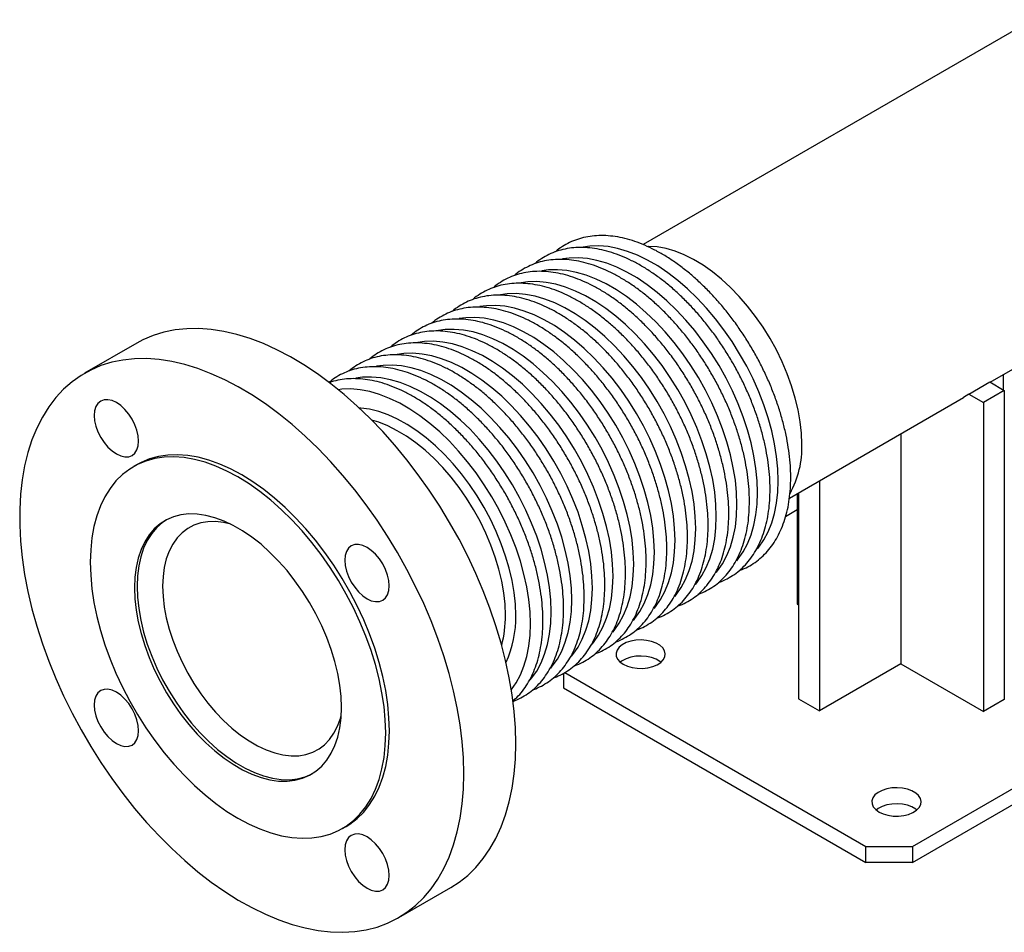
# Model space of a CAD drawing. Units: millimetres. Extents: x 0 to 1599, y 0 to 2866.
# Drawn here: x 1063 to 1362, y 123 to 400 of the extents above; entities that cross this region are included whole.
import ezdxf

# ---------------------------------------------------------------- set-up
doc = ezdxf.new("R2010")
doc.units = ezdxf.units.MM
doc.layers.get('0').update_dxf_attribs({"lineweight": 20})

# ---------------------------------------------------------------- blocks, each defined once
blk = doc.blocks.new('SJT1280AISO')
at = {"color": 7, "linetype": 'Continuous', "lineweight": 25}
for p, q in [((242.92, 188.1), (124.54, 119.76)), ((230.08, 77.92), (287.42, 111.03)), ((-29.4, 89.78), (-45.24, 80.64)), ((223.59, 74.32), (229.95, 78)), ((229.95, 78), (234.37, 75.45)), ((234.01, 80.2), (234.01, 75.65)), ((234.37, 75.45), (228, 71.77)), ((234.37, 75.45), (234.37, -18.45)), ((169.03, 42.68), (221.97, 73.24)), ((223.59, 74.32), (221.97, 73.24)), ((223.59, 74.32), (228, 71.77)), ((228, 71.77), (228, -22.13)), ((202.9, 62.24), (202.9, -7.64)), ((-29.24, 52.93), (-30.37, 52.27)), ((178.15, 47.95), (178.15, -21.92)), ((171.43, 44.07), (171.43, 10.53)), ((171.79, 44.27), (171.79, -18.25)), ((171.43, 39.1), (167.85, 37.03)), ((171.43, 10.53), (171.79, 10.32)), ((202.9, -7.64), (178.15, -21.92)), ((202.9, -7.64), (228, -22.13)), ((206.44, -63.15), (305.43, -6)), ((100.37, -10.49), (100.37, -14.99)), ((100.71, -10.28), (192.29, -63.15)), ((206.44, -68.05), (305.43, -10.9)), ((100.37, -14.99), (192.29, -68.05)), ((171.79, -18.25), (178.15, -21.92)), ((234.37, -18.45), (228, -22.13)), ((33.12, -57.71), (34.25, -57.06)), ((192.29, -63.15), (206.44, -63.15)), ((192.29, -68.05), (192.29, -63.15)), ((206.44, -63.15), (206.44, -68.05)), ((206.44, -68.05), (192.29, -68.05)), ((50.25, -84.77), (66.09, -75.63))]:
    blk.add_line(p, q, dxfattribs=at)
at = {"color": 8, "linetype": 'Continuous', "lineweight": 25, "flags": 128}
for points in [[(165.64, 48), (165.52, 51.62), (165.15, 55.36), (164.53, 59.2), (163.68, 63.11), (162.59, 67.06), (161.27, 71.03), (159.73, 74.99), (157.98, 78.93), (156.04, 82.8), (153.9, 86.59), (151.6, 90.28), (149.14, 93.83), (146.54, 97.23), (143.82, 100.46), (140.99, 103.48), (138.07, 106.29), (135.08, 108.87), (132.04, 111.19), (128.98, 113.25), (125.9, 115.02), (122.83, 116.51), (119.8, 117.69), (116.81, 118.57), (113.89, 119.13), (111.06, 119.37), (108.34, 119.29), (106.32, 119.01)], [(159.36, 44.37), (159.24, 48), (158.87, 51.74), (158.25, 55.57), (157.4, 59.48), (156.31, 63.43), (154.99, 67.4), (153.45, 71.37), (151.7, 75.3), (149.76, 79.18), (147.63, 82.97), (145.32, 86.65), (142.86, 90.21), (140.26, 93.61), (137.54, 96.83), (134.71, 99.86), (131.79, 102.67), (128.8, 105.24), (125.76, 107.57), (122.7, 109.62), (119.62, 111.4), (116.55, 112.88), (113.52, 114.07), (110.53, 114.94), (107.61, 115.5), (104.78, 115.74), (102.06, 115.66), (100.05, 115.39)], [(153.09, 40.75), (152.96, 44.37), (152.59, 48.11), (151.98, 51.95), (151.12, 55.86), (150.03, 59.81), (148.71, 63.78), (147.17, 67.74), (145.42, 71.68), (143.48, 75.55), (141.35, 79.34), (139.04, 83.03), (136.58, 86.58), (133.98, 89.98), (131.26, 93.21), (128.43, 96.23), (125.51, 99.04), (122.52, 101.62), (119.49, 103.94), (116.42, 106), (113.34, 107.78), (110.28, 109.26), (107.24, 110.44), (104.25, 111.32), (101.33, 111.88), (98.5, 112.12), (95.78, 112.04), (93.77, 111.76)], [(146.81, 37.12), (146.68, 40.75), (146.31, 44.49), (145.7, 48.32), (144.84, 52.23), (143.75, 56.18), (142.43, 60.15), (140.89, 64.12), (139.14, 68.05), (137.2, 71.93), (135.07, 75.72), (132.76, 79.41), (130.3, 82.96), (127.7, 86.36), (124.98, 89.58), (122.15, 92.61), (119.23, 95.42), (116.24, 97.99), (113.21, 100.32), (110.14, 102.37), (107.06, 104.15), (104, 105.63), (100.96, 106.82), (97.97, 107.69), (95.05, 108.25), (92.22, 108.49), (89.5, 108.41), (87.49, 108.14)], [(140.53, 33.5), (140.4, 37.12), (140.03, 40.86), (139.42, 44.7), (138.56, 48.61), (137.47, 52.56), (136.15, 56.53), (134.61, 60.49), (132.87, 64.43), (130.92, 68.3), (128.79, 72.09), (126.48, 75.78), (124.03, 79.33), (121.42, 82.73), (118.7, 85.96), (115.87, 88.99), (112.95, 91.8), (109.96, 94.37), (106.93, 96.69), (103.86, 98.75), (100.78, 100.53), (97.72, 102.01), (94.68, 103.19), (91.69, 104.07), (88.77, 104.63), (85.94, 104.87), (83.22, 104.79), (81.21, 104.51)], [(134.25, 29.88), (134.12, 33.5), (133.75, 37.24), (133.14, 41.07), (132.28, 44.98), (131.19, 48.93), (129.87, 52.9), (128.33, 56.87), (126.59, 60.8), (124.64, 64.68), (122.51, 68.47), (120.21, 72.16), (117.75, 75.71), (115.15, 79.11), (112.42, 82.33), (109.59, 85.36), (106.67, 88.17), (103.69, 90.75), (100.65, 93.07), (97.58, 95.12), (94.5, 96.9), (91.44, 98.39), (88.4, 99.57), (85.41, 100.44), (82.5, 101), (79.67, 101.24), (76.94, 101.17), (74.93, 100.89)], [(127.97, 26.25), (127.85, 29.87), (127.47, 33.61), (126.86, 37.45), (126, 41.36), (124.91, 45.31), (123.59, 49.28), (122.05, 53.24), (120.31, 57.18), (118.36, 61.05), (116.23, 64.85), (113.93, 68.53), (111.47, 72.08), (108.87, 75.49), (106.14, 78.71), (103.31, 81.74), (100.39, 84.55), (97.41, 87.12), (94.37, 89.44), (91.3, 91.5), (88.23, 93.28), (85.16, 94.76), (82.12, 95.94), (79.13, 96.82), (76.22, 97.38), (73.39, 97.62), (70.66, 97.54), (68.65, 97.26)], [(121.69, 22.63), (121.57, 26.25), (121.2, 29.99), (120.58, 33.82), (119.72, 37.73), (118.63, 41.68), (117.31, 45.65), (115.78, 49.62), (114.03, 53.55), (112.08, 57.43), (109.95, 61.22), (107.65, 64.91), (105.19, 68.46), (102.59, 71.86), (99.86, 75.08), (97.03, 78.11), (94.11, 80.92), (91.13, 83.5), (88.09, 85.82), (85.02, 87.87), (81.95, 89.65), (78.88, 91.14), (75.84, 92.32), (72.86, 93.19), (69.94, 93.75), (67.11, 93.99), (64.38, 93.92), (62.37, 93.64)], [(115.41, 19), (115.29, 22.62), (114.92, 26.36), (114.3, 30.2), (113.44, 34.11), (112.35, 38.06), (111.03, 42.03), (109.5, 45.99), (107.75, 49.93), (105.8, 53.8), (103.67, 57.6), (101.37, 61.28), (98.91, 64.84), (96.31, 68.24), (93.58, 71.46), (90.75, 74.49), (87.84, 77.3), (84.85, 79.87), (81.81, 82.19), (78.74, 84.25), (75.67, 86.03), (72.6, 87.51), (69.56, 88.69), (66.58, 89.57), (63.66, 90.13), (60.83, 90.37), (58.1, 90.29), (56.09, 90.01)], [(109.13, 15.38), (109.01, 19), (108.64, 22.74), (108.02, 26.57), (107.17, 30.48), (106.07, 34.43), (104.76, 38.4), (103.22, 42.37), (101.47, 46.3), (99.52, 50.18), (97.39, 53.97), (95.09, 57.66), (92.63, 61.21), (90.03, 64.61), (87.31, 67.83), (84.47, 70.86), (81.56, 73.67), (78.57, 76.25), (75.53, 78.57), (72.47, 80.62), (69.39, 82.4), (66.32, 83.89), (63.28, 85.07), (60.3, 85.94), (57.38, 86.5), (54.55, 86.74), (51.82, 86.67), (49.81, 86.39)], [(102.85, 11.75), (102.73, 15.37), (102.36, 19.11), (101.74, 22.95), (100.89, 26.86), (99.8, 30.81), (98.48, 34.78), (96.94, 38.74), (95.19, 42.68), (93.24, 46.55), (91.11, 50.35), (88.81, 54.03), (86.35, 57.59), (83.75, 60.99), (81.03, 64.21), (78.2, 67.24), (75.28, 70.05), (72.29, 72.62), (69.25, 74.94), (66.19, 77), (63.11, 78.78), (60.04, 80.26), (57.01, 81.44), (54.02, 82.32), (51.1, 82.88), (48.27, 83.12), (45.55, 83.04), (43.53, 82.76)], [(96.57, 8.13), (96.45, 11.75), (96.08, 15.49), (95.46, 19.33), (94.61, 23.23), (93.52, 27.18), (92.2, 31.15), (90.66, 35.12), (88.91, 39.05), (86.97, 42.93), (84.83, 46.72), (82.53, 50.41), (80.07, 53.96), (77.47, 57.36), (74.75, 60.58), (71.92, 63.61), (69, 66.42), (66.01, 69), (62.97, 71.32), (59.91, 73.38), (56.83, 75.15), (53.76, 76.64), (50.73, 77.82), (47.74, 78.69), (44.82, 79.25), (41.99, 79.49), (39.27, 79.42), (37.25, 79.14)], [(90.29, 4.5), (90.17, 8.12), (89.8, 11.86), (89.18, 15.7), (88.33, 19.61), (87.24, 23.56), (85.92, 27.53), (84.38, 31.5), (82.63, 35.43), (80.69, 39.3), (78.56, 43.1), (76.25, 46.78), (73.79, 50.34), (71.19, 53.74), (68.47, 56.96), (65.64, 59.99), (62.72, 62.8), (59.73, 65.37), (56.69, 67.69), (53.63, 69.75), (50.55, 71.53), (47.48, 73.01), (44.45, 74.19), (41.46, 75.07), (38.54, 75.63), (35.71, 75.87), (32.99, 75.79), (31.88, 75.66)], [(85.83, 7.08), (85.71, 10.5), (85.33, 14.04), (84.71, 17.67), (83.85, 21.37), (82.76, 25.11), (81.43, 28.86), (79.89, 32.59), (78.14, 36.28), (76.2, 39.89), (74.09, 43.41), (71.81, 46.8), (69.38, 50.04), (66.82, 53.11), (64.16, 55.98), (61.41, 58.63), (58.58, 61.04), (55.71, 63.2), (52.82, 65.09), (49.91, 66.7), (47.03, 68), (44.18, 69), (41.39, 69.69), (38.68, 70.05), (38.27, 70.08)], [(82.69, 7.08), (82.57, 10.43), (82.19, 13.91), (81.57, 17.48), (80.7, 21.11), (79.59, 24.77), (78.26, 28.45), (76.71, 32.1), (74.96, 35.7), (73.02, 39.22), (70.9, 42.64), (68.62, 45.92), (66.19, 49.05), (63.65, 51.99), (61, 54.72), (58.27, 57.23), (55.48, 59.49), (52.65, 61.49), (49.81, 63.2), (46.97, 64.63), (44.16, 65.74), (42.09, 66.37)], [(159.28, 27.3), (159.73, 27.83), (161.27, 30.02), (162.59, 32.47), (163.68, 35.16), (164.53, 38.08), (165.15, 41.21), (165.52, 44.52), (165.64, 48)], [(153.01, 23.67), (153.45, 24.21), (154.99, 26.4), (156.31, 28.85), (157.4, 31.54), (158.25, 34.46), (158.87, 37.58), (159.24, 40.9), (159.36, 44.37)], [(146.73, 20.05), (147.17, 20.58), (148.71, 22.77), (150.03, 25.22), (151.12, 27.91), (151.98, 30.83), (152.59, 33.96), (152.96, 37.27), (153.09, 40.75)], [(140.45, 16.42), (140.89, 16.96), (142.43, 19.15), (143.75, 21.6), (144.84, 24.29), (145.7, 27.21), (146.31, 30.33), (146.68, 33.65), (146.81, 37.12)], [(134.17, 12.8), (134.61, 13.34), (136.15, 15.52), (137.47, 17.97), (138.56, 20.66), (139.42, 23.58), (140.03, 26.71), (140.4, 30.02), (140.53, 33.5)], [(127.89, 9.17), (128.33, 9.71), (129.87, 11.9), (131.19, 14.35), (132.28, 17.04), (133.14, 19.96), (133.75, 23.08), (134.12, 26.4), (134.25, 29.88)], [(121.61, 5.55), (122.05, 6.09), (123.59, 8.27), (124.91, 10.72), (126, 13.41), (126.86, 16.33), (127.47, 19.46), (127.85, 22.77), (127.97, 26.25)], [(115.33, 1.92), (115.78, 2.46), (117.31, 4.65), (118.63, 7.1), (119.72, 9.79), (120.58, 12.71), (121.2, 15.83), (121.57, 19.15), (121.69, 22.63)], [(109.05, -1.7), (109.5, -1.16), (111.03, 1.02), (112.35, 3.47), (113.44, 6.17), (114.3, 9.08), (114.92, 12.21), (115.29, 15.52), (115.41, 19)], [(102.77, -5.33), (103.22, -4.79), (104.76, -2.6), (106.07, -0.15), (107.17, 2.54), (108.02, 5.46), (108.64, 8.58), (109.01, 11.9), (109.13, 15.38)], [(96.49, -8.95), (96.94, -8.41), (98.48, -6.23), (99.8, -3.78), (100.89, -1.08), (101.74, 1.83), (102.36, 4.96), (102.73, 8.27), (102.85, 11.75)], [(90.21, -12.57), (90.66, -12.04), (92.2, -9.85), (93.52, -7.4), (94.61, -4.71), (95.46, -1.79), (96.08, 1.33), (96.45, 4.65), (96.57, 8.13)], [(84.51, -15.5), (85.92, -13.47), (87.24, -11.03), (88.33, -8.33), (89.18, -5.42), (89.8, -2.29), (90.17, 1.02), (90.29, 4.5)]]:
    blk.add_lwpolyline(points, dxfattribs=at)
at = {"color": 7, "linetype": 'Continuous', "lineweight": 25, "flags": 128}
for points in [[(172.81, 59.1), (172.68, 62.45), (172.3, 65.93), (171.68, 69.5), (170.81, 73.13), (169.71, 76.8), (168.38, 80.47), (166.83, 84.12), (165.08, 87.72), (163.13, 91.24), (161.01, 94.66), (158.73, 97.94), (156.31, 101.07), (153.76, 104.01), (151.12, 106.75), (148.39, 109.25), (145.6, 111.51), (142.77, 113.51), (139.92, 115.23), (137.08, 116.65), (134.27, 117.76), (131.51, 118.57), (128.82, 119.05), (126.22, 119.21), (126.04, 119.21)], [(85.88, -31.91), (85.75, -27.08), (85.37, -22.13), (84.75, -17.06), (83.87, -11.91), (82.76, -6.69), (81.4, -1.42), (79.81, 3.89), (77.99, 9.21), (75.95, 14.52), (73.7, 19.8), (71.23, 25.03), (68.58, 30.2), (65.73, 35.28), (62.71, 40.26), (59.52, 45.11), (56.18, 49.82), (52.7, 54.38), (49.1, 58.75), (45.37, 62.94), (41.55, 66.91), (37.64, 70.67), (33.66, 74.19), (29.62, 77.45), (25.54, 80.46), (21.43, 83.19), (17.32, 85.64), (13.2, 87.8), (9.11, 89.66), (5.05, 91.21), (1.03, 92.44), (-2.91, 93.36), (-6.78, 93.96), (-10.55, 94.24), (-14.22, 94.19), (-17.77, 93.82), (-21.18, 93.12), (-24.44, 92.11), (-27.55, 90.77), (-29.4, 89.78)], [(70.04, -41.05), (69.91, -36.22), (69.53, -31.27), (68.91, -26.21), (68.04, -21.06), (66.92, -15.83), (65.56, -10.56), (63.97, -5.25), (62.15, 0.06), (60.11, 5.37), (57.86, 10.65), (55.39, 15.89), (52.74, 21.06), (49.89, 26.14), (46.87, 31.11), (43.68, 35.97), (40.34, 40.68), (36.86, 45.23), (33.26, 49.61), (29.53, 53.79), (25.71, 57.77), (21.8, 61.52), (17.82, 65.04), (13.78, 68.31), (9.7, 71.32), (5.6, 74.05), (1.48, 76.5), (-2.64, 78.66), (-6.73, 80.51), (-10.79, 82.06), (-14.8, 83.3), (-18.75, 84.22), (-22.62, 84.82), (-26.39, 85.09), (-30.06, 85.05), (-33.61, 84.67), (-37.02, 83.98), (-40.28, 82.96), (-43.39, 81.63), (-46.32, 79.99), (-49.08, 78.04), (-51.64, 75.79), (-54, 73.26), (-56.15, 70.44), (-58.08, 67.35), (-59.78, 64.01), (-61.26, 60.42), (-62.49, 56.6), (-63.49, 52.55), (-64.24, 48.31), (-64.74, 43.88), (-64.99, 39.28), (-64.99, 34.52), (-64.74, 29.63), (-64.24, 24.62), (-63.49, 19.51), (-62.49, 14.32), (-61.26, 9.07), (-59.78, 3.78), (-58.08, -1.54), (-56.15, -6.85), (-54, -12.15), (-51.64, -17.41), (-49.08, -22.62), (-46.32, -27.74), (-43.39, -32.77), (-40.28, -37.69), (-37.02, -42.48), (-33.61, -47.11), (-30.06, -51.58), (-26.39, -55.86), (-22.62, -59.94), (-18.75, -63.81), (-14.8, -67.45), (-10.79, -70.84), (-6.73, -73.98), (-2.64, -76.85), (1.48, -79.44), (5.6, -81.75), (9.7, -83.76), (13.78, -85.46), (17.82, -86.86), (21.8, -87.93), (25.71, -88.69), (29.53, -89.13), (33.26, -89.24), (36.86, -89.03), (40.34, -88.5), (43.68, -87.64), (46.87, -86.47), (49.89, -84.98), (52.74, -83.18), (55.39, -81.08), (57.86, -78.69), (60.11, -76.01), (62.15, -73.06), (63.97, -69.85), (65.56, -66.38), (66.92, -62.67), (68.04, -58.73), (68.91, -54.59), (69.53, -50.25), (69.91, -45.73), (70.04, -41.05)], [(-28.84, 60.03), (-28.97, 61.62), (-29.35, 63.31), (-29.98, 65.02), (-30.82, 66.68), (-31.84, 68.24), (-33.01, 69.64), (-34.28, 70.81), (-35.59, 71.72), (-36.91, 72.33), (-38.18, 72.62), (-39.34, 72.57), (-40.37, 72.19), (-41.21, 71.5), (-41.83, 70.51), (-42.22, 69.27), (-42.35, 67.82), (-42.22, 66.23), (-41.83, 64.54), (-41.21, 62.83), (-40.37, 61.17), (-39.34, 59.61), (-38.18, 58.21), (-36.91, 57.04), (-35.59, 56.13), (-34.28, 55.52), (-33.01, 55.23), (-31.84, 55.27), (-30.82, 55.65), (-29.98, 56.35), (-29.35, 57.34), (-28.97, 58.58), (-28.84, 60.03)], [(46.28, -28.64), (46.15, -24.69), (45.78, -20.62), (45.15, -16.45), (44.28, -12.21), (43.17, -7.91), (41.83, -3.58), (40.26, 0.76), (38.47, 5.07), (36.48, 9.34), (34.29, 13.55), (31.92, 17.66), (29.37, 21.66), (26.67, 25.52), (23.83, 29.22), (20.86, 32.75), (17.78, 36.08), (14.61, 39.19), (11.37, 42.06), (8.07, 44.69), (4.73, 47.05), (1.38, 49.13), (-1.98, 50.92), (-5.32, 52.41), (-8.62, 53.6), (-11.86, 54.47), (-15.03, 55.02), (-18.11, 55.24), (-21.07, 55.14), (-23.92, 54.72), (-26.62, 53.98), (-29.16, 52.92), (-31.54, 51.55), (-33.73, 49.87), (-35.72, 47.91), (-37.51, 45.65), (-39.08, 43.13), (-40.42, 40.35), (-41.53, 37.33), (-42.4, 34.09), (-43.02, 30.64), (-43.4, 27), (-43.53, 23.2), (-43.4, 19.25), (-43.02, 15.18), (-42.4, 11.01), (-41.53, 6.77), (-40.42, 2.47), (-39.08, -1.86), (-37.51, -6.2), (-35.72, -10.51), (-33.73, -14.78), (-31.54, -18.99), (-29.16, -23.1), (-26.62, -27.1), (-23.92, -30.96), (-21.07, -34.66), (-18.11, -38.19), (-15.03, -41.52), (-11.86, -44.63), (-8.62, -47.5), (-5.32, -50.13), (-1.98, -52.49), (1.38, -54.57), (4.73, -56.36), (8.07, -57.85), (11.37, -59.04), (14.61, -59.91), (17.78, -60.46), (20.86, -60.68), (23.83, -60.58), (26.67, -60.16), (29.37, -59.42), (31.92, -58.36), (34.29, -56.99), (36.48, -55.31), (38.47, -53.35), (40.26, -51.09), (41.83, -48.57), (43.17, -45.79), (44.28, -42.77), (45.15, -39.53), (45.78, -36.08), (46.15, -32.44), (46.28, -28.64)], [(47.41, -27.99), (47.28, -24.04), (46.91, -19.97), (46.28, -15.8), (45.41, -11.55), (44.3, -7.25), (42.96, -2.92), (41.39, 1.41), (39.61, 5.72), (37.61, 10), (35.42, 14.2), (33.05, 18.31), (30.5, 22.31), (27.8, 26.17), (24.96, 29.88), (21.99, 33.4), (18.91, 36.73), (15.74, 39.84), (12.5, 42.72), (9.2, 45.34), (5.86, 47.7), (2.51, 49.78), (-0.85, 51.58), (-4.18, 53.07), (-7.48, 54.25), (-10.73, 55.12), (-13.9, 55.67), (-16.97, 55.9), (-19.94, 55.8), (-22.79, 55.38), (-25.49, 54.63), (-28.03, 53.57), (-29.24, 52.93)], [(32.84, -20.88), (32.72, -17.55), (32.34, -14.1), (31.71, -10.56), (30.84, -6.96), (29.73, -3.32), (28.39, 0.32), (26.83, 3.94), (25.07, 7.51), (23.12, 10.99), (20.99, 14.36), (18.71, 17.6), (16.29, 20.67), (13.74, 23.55), (11.1, 26.22), (8.38, 28.66), (5.6, 30.85), (2.79, 32.76), (-0.04, 34.39), (-2.85, 35.73), (-5.63, 36.75), (-8.35, 37.45), (-10.99, 37.83), (-13.54, 37.89), (-15.96, 37.61), (-18.24, 37.01), (-20.37, 36.1), (-22.32, 34.87), (-24.08, 33.33), (-25.64, 31.51), (-26.97, 29.41), (-28.08, 27.05), (-28.96, 24.46), (-29.58, 21.64), (-29.96, 18.63), (-30.09, 15.45), (-29.96, 12.11), (-29.58, 8.67), (-28.96, 5.12), (-28.08, 1.52), (-26.97, -2.12), (-25.64, -5.76), (-24.08, -9.38), (-22.32, -12.95), (-20.37, -16.43), (-18.24, -19.8), (-15.96, -23.04), (-13.54, -26.11), (-10.99, -28.99), (-8.35, -31.66), (-5.63, -34.1), (-2.85, -36.29), (-0.04, -38.2), (2.79, -39.83), (5.6, -41.17), (8.38, -42.19), (11.1, -42.89), (13.74, -43.27), (16.29, -43.33), (18.71, -43.05), (20.99, -42.45), (23.12, -41.54), (25.07, -40.31), (26.83, -38.77), (28.39, -36.95), (29.73, -34.85), (30.84, -32.49), (31.71, -29.9), (32.34, -27.08), (32.72, -24.07), (32.84, -20.88)], [(-20.48, 36.04), (-21.54, 35.32), (-23.3, 33.79), (-24.85, 31.96), (-26.19, 29.87), (-27.3, 27.51), (-28.17, 24.91), (-28.8, 22.09), (-29.18, 19.08), (-29.31, 15.9), (-29.18, 12.57), (-28.8, 9.12), (-28.17, 5.58), (-27.3, 1.97), (-26.19, -1.67), (-24.85, -5.31), (-23.3, -8.93), (-21.54, -12.49), (-19.58, -15.98), (-17.46, -19.35), (-15.17, -22.58), (-12.75, -25.66), (-10.21, -28.54), (-7.56, -31.21), (-4.84, -33.65), (-2.06, -35.84), (0.75, -37.75), (3.57, -39.38), (6.38, -40.71), (9.16, -41.73), (11.88, -42.44), (14.53, -42.82), (17.07, -42.87), (19.5, -42.6), (21.78, -42), (23.91, -41.08), (24.01, -41.03)], [(-0.79, 34.78), (-2.98, 35.28), (-5.42, 35.56), (-7.75, 35.52), (-9.96, 35.16), (-12.02, 34.48), (-13.92, 33.48), (-15.64, 32.18), (-17.16, 30.59), (-18.48, 28.72), (-19.57, 26.6), (-20.42, 24.23), (-21.04, 21.64), (-21.42, 18.85), (-21.54, 15.9), (-21.42, 12.8), (-21.04, 9.58), (-20.42, 6.28), (-19.57, 2.92), (-18.48, -0.47), (-17.16, -3.85), (-15.64, -7.2), (-13.92, -10.48), (-12.02, -13.67), (-9.96, -16.74), (-7.75, -19.65), (-5.42, -22.39), (-2.98, -24.92), (-0.46, -27.23), (2.12, -29.29), (4.73, -31.09), (7.36, -32.6), (9.97, -33.82), (12.55, -34.74), (15.06, -35.34), (17.5, -35.62), (19.83, -35.57), (22.04, -35.21), (24.11, -34.53), (26.01, -33.53), (27.73, -32.23), (29.25, -30.64), (30.56, -28.78), (31.65, -26.65), (32.51, -24.28), (32.77, -23.34)], [(47.36, 16.04), (47.23, 17.63), (46.85, 19.32), (46.22, 21.03), (45.38, 22.69), (44.36, 24.25), (43.19, 25.65), (41.92, 26.82), (40.61, 27.73), (39.29, 28.34), (38.02, 28.63), (36.86, 28.58), (35.83, 28.21), (34.99, 27.51), (34.37, 26.52), (33.98, 25.28), (33.85, 23.83), (33.98, 22.24), (34.37, 20.55), (34.99, 18.84), (35.83, 17.18), (36.86, 15.62), (38.02, 14.22), (39.29, 13.05), (40.61, 12.14), (41.92, 11.53), (43.19, 11.24), (44.36, 11.29), (45.38, 11.66), (46.22, 12.36), (46.85, 13.35), (47.23, 14.59), (47.36, 16.04)], [(118.49, -7.79), (119.76, -8.38), (121.21, -8.79), (122.78, -9.02), (124.41, -9.04), (126, -8.87), (127.49, -8.5), (128.81, -7.95), (129.89, -7.25), (130.69, -6.44), (131.16, -5.54), (131.29, -4.61), (131.07, -3.68), (130.52, -2.8), (129.64, -2.01), (128.5, -1.35), (127.13, -0.85), (125.61, -0.53), (124, -0.4), (122.38, -0.48), (120.83, -0.75), (119.42, -1.21), (118.21, -1.84), (117.27, -2.6), (116.63, -3.46), (116.32, -4.38), (116.37, -5.31), (116.76, -6.22), (117.48, -7.06), (118.49, -7.79)], [(129.98, -7.18), (129.64, -6.91), (128.5, -6.25), (127.13, -5.75), (125.61, -5.42), (124, -5.3), (122.38, -5.37), (120.83, -5.65), (119.42, -6.11), (118.21, -6.74), (117.61, -7.18)], [(-28.84, -27.97), (-28.97, -26.37), (-29.35, -24.69), (-29.98, -22.98), (-30.82, -21.31), (-31.84, -19.75), (-33.01, -18.36), (-34.28, -17.18), (-35.59, -16.27), (-36.91, -15.66), (-38.18, -15.37), (-39.34, -15.42), (-40.37, -15.8), (-41.21, -16.49), (-41.83, -17.48), (-42.22, -18.72), (-42.35, -20.17), (-42.22, -21.77), (-41.83, -23.45), (-41.21, -25.16), (-40.37, -26.83), (-39.34, -28.39), (-38.18, -29.78), (-36.91, -30.96), (-35.59, -31.87), (-34.28, -32.48), (-33.01, -32.76), (-31.84, -32.72), (-30.82, -32.34), (-29.98, -31.64), (-29.35, -30.65), (-28.97, -29.41), (-28.84, -27.97)], [(34.25, -57.06), (35.42, -56.34), (37.61, -54.66), (39.61, -52.69), (41.39, -50.44), (42.96, -47.92), (44.3, -45.14), (45.41, -42.12), (46.28, -38.88), (46.91, -35.43), (47.28, -31.79), (47.41, -27.99)], [(66.09, -75.63), (68.58, -74.04), (71.23, -71.94), (73.7, -69.55), (75.95, -66.87), (77.99, -63.92), (79.81, -60.7), (81.4, -57.23), (82.76, -53.52), (83.87, -49.59), (84.75, -45.45), (85.37, -41.11), (85.75, -36.59), (85.88, -31.91)], [(196.28, -52.69), (197.54, -53.28), (198.99, -53.69), (200.57, -53.92), (202.19, -53.95), (203.78, -53.77), (205.27, -53.4), (206.59, -52.85), (207.67, -52.16), (208.47, -51.34), (208.94, -50.45), (209.08, -49.51), (208.86, -48.58), (208.3, -47.71), (207.42, -46.92), (206.28, -46.26), (204.91, -45.75), (203.39, -45.43), (201.78, -45.3), (200.17, -45.38), (198.61, -45.65), (197.2, -46.11), (196, -46.74), (195.05, -47.5), (194.41, -48.36), (194.1, -49.28), (194.15, -50.21), (194.54, -51.12), (195.26, -51.96), (196.28, -52.69)], [(207.76, -52.08), (207.42, -51.82), (206.28, -51.15), (204.91, -50.65), (203.39, -50.33), (201.78, -50.2), (200.17, -50.28), (198.61, -50.55), (197.2, -51.01), (196, -51.64), (195.39, -52.08)], [(47.36, -71.96), (47.23, -70.36), (46.85, -68.68), (46.22, -66.97), (45.38, -65.3), (44.36, -63.74), (43.19, -62.35), (41.92, -61.17), (40.61, -60.26), (39.29, -59.65), (38.02, -59.36), (36.86, -59.41), (35.83, -59.79), (34.99, -60.48), (34.37, -61.47), (33.98, -62.71), (33.85, -64.16), (33.98, -65.76), (34.37, -67.44), (34.99, -69.15), (35.83, -70.82), (36.86, -72.38), (38.02, -73.77), (39.29, -74.95), (40.61, -75.86), (41.92, -76.47), (43.19, -76.75), (44.36, -76.71), (45.38, -76.33), (46.22, -75.63), (46.85, -74.64), (47.23, -73.4), (47.36, -71.96)]]:
    blk.add_lwpolyline(points, dxfattribs=at)
at = {"color": 7, "linetype": 'Continuous', "lineweight": 25}
blk.add_arc((144.18, 58.04), 28.65, 330.9252, 2.1208, dxfattribs=at)
at = {"color": 8, "linetype": 'Continuous', "lineweight": 25}
for centre, radius, start, end in [((47.99, 6.76), 34.71, 345.3582, 0.526), ((53.75, 6.31), 32.09, 335.1531, 1.3737)]:
    blk.add_arc(centre, radius, start, end, dxfattribs=at)
at = {"color": 7, "linetype": 'Continuous', "lineweight": 25}
for points, knots in [([(169.43, 48.91), (169.43, 49.53), (169.41, 51.32), (169.2, 54.37), (168.74, 58.08), (168.05, 61.86), (167.14, 65.69), (166.02, 69.54), (164.7, 73.4), (163.17, 77.25), (161.46, 81.06), (159.57, 84.81), (157.5, 88.49), (155.28, 92.07), (152.92, 95.53), (150.42, 98.86), (147.8, 102.03), (145.07, 105.03), (142.26, 107.84), (139.37, 110.45), (136.41, 112.83), (133.41, 114.99), (130.38, 116.89), (127.34, 118.54), (124.3, 119.92), (121.27, 121.01), (118.29, 121.82), (115.36, 122.33), (112.5, 122.55), (109.73, 122.46), (107.08, 122.07), (104.56, 121.39), (102.19, 120.43), (99.99, 119.17), (98.55, 118.19), (97.91, 117.57), (97.88, 117.55)], [0, 0, 0, 0, 0.016327, 0.047223, 0.078106, 0.10897, 0.139815, 0.170639, 0.201445, 0.232236, 0.263015, 0.293787, 0.324556, 0.355324, 0.386096, 0.416875, 0.447666, 0.478472, 0.509297, 0.540146, 0.57102, 0.601922, 0.632853, 0.663807, 0.694778, 0.725744, 0.756675, 0.787531, 0.818265, 0.848822, 0.879162, 0.909267, 0.939159, 0.968901, 0.998585, 1, 1, 1, 1]), ([(163.15, 45.28), (163.15, 45.9), (163.13, 47.7), (162.92, 50.75), (162.46, 54.46), (161.77, 58.24), (160.87, 62.06), (159.75, 65.92), (158.42, 69.78), (156.9, 73.62), (155.18, 77.43), (153.29, 81.19), (151.23, 84.86), (149, 88.44), (146.64, 91.91), (144.14, 95.23), (141.52, 98.41), (138.79, 101.41), (135.98, 104.22), (133.09, 106.82), (130.13, 109.21), (127.14, 111.36), (124.11, 113.27), (121.06, 114.91), (118.02, 116.29), (115, 117.39), (112.01, 118.2), (109.08, 118.71), (106.22, 118.92), (103.45, 118.84), (100.8, 118.45), (98.29, 117.77), (95.91, 116.81), (93.71, 115.54), (92.28, 114.57), (91.63, 113.95), (91.6, 113.92)], [0, 0, 0, 0, 0.016327, 0.047223, 0.078106, 0.10897, 0.139815, 0.170639, 0.201445, 0.232236, 0.263015, 0.293787, 0.324556, 0.355324, 0.386096, 0.416875, 0.447666, 0.478472, 0.509297, 0.540146, 0.57102, 0.601922, 0.632853, 0.663807, 0.694778, 0.725744, 0.756675, 0.787531, 0.818265, 0.848822, 0.879162, 0.909266, 0.939159, 0.968901, 0.998585, 1, 1, 1, 1]), ([(156.88, 41.66), (156.87, 42.28), (156.85, 44.07), (156.64, 47.12), (156.18, 50.83), (155.49, 54.61), (154.59, 58.44), (153.47, 62.29), (152.14, 66.15), (150.62, 70), (148.9, 73.81), (147.01, 77.56), (144.95, 81.24), (142.73, 84.82), (140.36, 88.28), (137.86, 91.61), (135.24, 94.78), (132.52, 97.78), (129.7, 100.59), (126.81, 103.2), (123.86, 105.58), (120.86, 107.74), (117.83, 109.64), (114.78, 111.29), (111.74, 112.67), (108.72, 113.76), (105.73, 114.57), (102.8, 115.08), (99.94, 115.3), (97.18, 115.21), (94.52, 114.82), (92.01, 114.14), (89.63, 113.18), (87.43, 111.92), (86, 110.94), (85.35, 110.32), (85.32, 110.3)], [0, 0, 0, 0, 0.016327, 0.047223, 0.078106, 0.10897, 0.139815, 0.170639, 0.201445, 0.232236, 0.263015, 0.293787, 0.324556, 0.355324, 0.386096, 0.416875, 0.447666, 0.478472, 0.509297, 0.540146, 0.57102, 0.601922, 0.632853, 0.663807, 0.694778, 0.725744, 0.756675, 0.787531, 0.818265, 0.848822, 0.879162, 0.909266, 0.939159, 0.968901, 0.998585, 1, 1, 1, 1]), ([(150.6, 38.03), (150.59, 38.65), (150.57, 40.45), (150.36, 43.5), (149.9, 47.21), (149.21, 50.99), (148.31, 54.81), (147.19, 58.67), (145.86, 62.53), (144.34, 66.37), (142.62, 70.18), (140.73, 73.94), (138.67, 77.61), (136.45, 81.19), (134.08, 84.66), (131.58, 87.98), (128.96, 91.16), (126.24, 94.16), (123.42, 96.97), (120.53, 99.57), (117.58, 101.96), (114.58, 104.11), (111.55, 106.02), (108.5, 107.66), (105.46, 109.04), (102.44, 110.14), (99.45, 110.95), (96.52, 111.46), (93.66, 111.67), (90.9, 111.59), (88.25, 111.2), (85.73, 110.52), (83.35, 109.56), (81.15, 108.29), (79.72, 107.32), (79.07, 106.7), (79.04, 106.67)], [0, 0, 0, 0, 0.016327, 0.047223, 0.078106, 0.10897, 0.139815, 0.170639, 0.201445, 0.232236, 0.263015, 0.293787, 0.324556, 0.355324, 0.386096, 0.416875, 0.447666, 0.478472, 0.509297, 0.540146, 0.57102, 0.601922, 0.632853, 0.663807, 0.694778, 0.725744, 0.756675, 0.787531, 0.818265, 0.848822, 0.879162, 0.909267, 0.939159, 0.968901, 0.998585, 1, 1, 1, 1]), ([(144.32, 34.41), (144.31, 35.03), (144.29, 36.82), (144.08, 39.87), (143.62, 43.58), (142.93, 47.36), (142.03, 51.19), (140.91, 55.04), (139.58, 58.9), (138.06, 62.75), (136.34, 66.56), (134.45, 70.31), (132.39, 73.99), (130.17, 77.57), (127.8, 81.03), (125.3, 84.36), (122.68, 87.53), (119.96, 90.53), (117.14, 93.34), (114.25, 95.95), (111.3, 98.33), (108.3, 100.49), (105.27, 102.39), (102.22, 104.04), (99.18, 105.42), (96.16, 106.51), (93.17, 107.32), (90.24, 107.83), (87.38, 108.05), (84.62, 107.96), (81.97, 107.57), (79.45, 106.89), (77.07, 105.93), (74.87, 104.67), (73.44, 103.69), (72.79, 103.07), (72.76, 103.05)], [0, 0, 0, 0, 0.016327, 0.047223, 0.078106, 0.10897, 0.139815, 0.170639, 0.201445, 0.232236, 0.263015, 0.293787, 0.324556, 0.355324, 0.386096, 0.416875, 0.447666, 0.478472, 0.509297, 0.540146, 0.57102, 0.601922, 0.632853, 0.663807, 0.694778, 0.725744, 0.756675, 0.787531, 0.818265, 0.848822, 0.879162, 0.909267, 0.939159, 0.968901, 0.998585, 1, 1, 1, 1]), ([(138.04, 30.78), (138.03, 31.4), (138.01, 33.2), (137.81, 36.25), (137.34, 39.96), (136.66, 43.74), (135.75, 47.56), (134.63, 51.42), (133.3, 55.28), (131.78, 59.12), (130.07, 62.93), (128.17, 66.69), (126.11, 70.36), (123.89, 73.94), (121.52, 77.41), (119.02, 80.73), (116.4, 83.91), (113.68, 86.91), (110.86, 89.72), (107.97, 92.32), (105.02, 94.71), (102.02, 96.86), (98.99, 98.77), (95.95, 100.41), (92.9, 101.79), (89.88, 102.89), (86.89, 103.7), (83.96, 104.21), (81.1, 104.42), (78.34, 104.34), (75.69, 103.95), (73.17, 103.27), (70.79, 102.31), (68.6, 101.04), (67.16, 100.07), (66.51, 99.45), (66.48, 99.42)], [0, 0, 0, 0, 0.016327, 0.047223, 0.078106, 0.10897, 0.139815, 0.170639, 0.201445, 0.232236, 0.263015, 0.293787, 0.324556, 0.355324, 0.386096, 0.416875, 0.447666, 0.478472, 0.509297, 0.540146, 0.57102, 0.601922, 0.632853, 0.663807, 0.694778, 0.725744, 0.756675, 0.787531, 0.818265, 0.848822, 0.879162, 0.909266, 0.939159, 0.968901, 0.998585, 1, 1, 1, 1]), ([(131.76, 27.16), (131.75, 27.78), (131.73, 29.57), (131.53, 32.63), (131.06, 36.33), (130.38, 40.11), (129.47, 43.94), (128.35, 47.79), (127.02, 51.65), (125.5, 55.5), (123.79, 59.31), (121.89, 63.06), (119.83, 66.74), (117.61, 70.32), (115.24, 73.78), (112.74, 77.11), (110.12, 80.28), (107.4, 83.28), (104.58, 86.09), (101.69, 88.7), (98.74, 91.08), (95.74, 93.24), (92.71, 95.14), (89.67, 96.79), (86.62, 98.17), (83.6, 99.26), (80.61, 100.07), (77.68, 100.59), (74.82, 100.8), (72.06, 100.71), (69.41, 100.33), (66.89, 99.64), (64.51, 98.68), (62.32, 97.42), (60.88, 96.44), (60.23, 95.82), (60.2, 95.8)], [0, 0, 0, 0, 0.016327, 0.047223, 0.078106, 0.10897, 0.139815, 0.170639, 0.201445, 0.232236, 0.263015, 0.293787, 0.324556, 0.355324, 0.386096, 0.416875, 0.447666, 0.478472, 0.509297, 0.540146, 0.57102, 0.601922, 0.632853, 0.663807, 0.694778, 0.725744, 0.756675, 0.787531, 0.818265, 0.848822, 0.879162, 0.909267, 0.939159, 0.968901, 0.998585, 1, 1, 1, 1]), ([(125.48, 23.53), (125.47, 24.15), (125.45, 25.95), (125.25, 29), (124.79, 32.71), (124.1, 36.49), (123.19, 40.31), (122.07, 44.17), (120.75, 48.03), (119.22, 51.87), (117.51, 55.68), (115.61, 59.44), (113.55, 63.12), (111.33, 66.69), (108.96, 70.16), (106.46, 73.48), (103.84, 76.66), (101.12, 79.66), (98.3, 82.47), (95.41, 85.07), (92.46, 87.46), (89.46, 89.61), (86.43, 91.52), (83.39, 93.16), (80.34, 94.54), (77.32, 95.64), (74.33, 96.45), (71.4, 96.96), (68.54, 97.17), (65.78, 97.09), (63.13, 96.7), (60.61, 96.02), (58.23, 95.06), (56.04, 93.79), (54.6, 92.82), (53.95, 92.2), (53.92, 92.17)], [0, 0, 0, 0, 0.016327, 0.047223, 0.078106, 0.10897, 0.139815, 0.170639, 0.201445, 0.232236, 0.263015, 0.293787, 0.324556, 0.355324, 0.386096, 0.416875, 0.447666, 0.478472, 0.509297, 0.540146, 0.57102, 0.601922, 0.632853, 0.663807, 0.694778, 0.725744, 0.756675, 0.787531, 0.818265, 0.848822, 0.879162, 0.909267, 0.939159, 0.968901, 0.998585, 1, 1, 1, 1]), ([(119.2, 19.91), (119.19, 20.53), (119.18, 22.32), (118.97, 25.38), (118.51, 29.08), (117.82, 32.86), (116.91, 36.69), (115.79, 40.54), (114.47, 44.4), (112.94, 48.25), (111.23, 52.06), (109.33, 55.81), (107.27, 59.49), (105.05, 63.07), (102.68, 66.53), (100.18, 69.86), (97.57, 73.03), (94.84, 76.03), (92.03, 78.84), (89.13, 81.45), (86.18, 83.83), (83.18, 85.99), (80.15, 87.89), (77.11, 89.54), (74.07, 90.92), (71.04, 92.01), (68.05, 92.82), (65.12, 93.34), (62.26, 93.55), (59.5, 93.46), (56.85, 93.08), (54.33, 92.39), (51.95, 91.43), (49.76, 90.17), (48.32, 89.19), (47.67, 88.57), (47.64, 88.55)], [0, 0, 0, 0, 0.016327, 0.047223, 0.078106, 0.10897, 0.139815, 0.170639, 0.201445, 0.232236, 0.263015, 0.293787, 0.324556, 0.355324, 0.386096, 0.416875, 0.447666, 0.478472, 0.509297, 0.540146, 0.57102, 0.601922, 0.632853, 0.663807, 0.694778, 0.725744, 0.756675, 0.787531, 0.818265, 0.848822, 0.879162, 0.909266, 0.939159, 0.968901, 0.998585, 1, 1, 1, 1]), ([(112.92, 16.28), (112.92, 16.9), (112.9, 18.7), (112.69, 21.75), (112.23, 25.46), (111.54, 29.24), (110.63, 33.06), (109.51, 36.92), (108.19, 40.78), (106.66, 44.62), (104.95, 48.43), (103.06, 52.19), (100.99, 55.87), (98.77, 59.45), (96.41, 62.91), (93.91, 66.23), (91.29, 69.41), (88.56, 72.41), (85.75, 75.22), (82.85, 77.82), (79.9, 80.21), (76.9, 82.36), (73.87, 84.27), (70.83, 85.91), (67.79, 87.29), (64.76, 88.39), (61.78, 89.2), (58.84, 89.71), (55.99, 89.92), (53.22, 89.84), (50.57, 89.45), (48.05, 88.77), (45.68, 87.81), (43.48, 86.54), (42.04, 85.57), (41.39, 84.95), (41.37, 84.92)], [0, 0, 0, 0, 0.016327, 0.047223, 0.078106, 0.10897, 0.139815, 0.170639, 0.201445, 0.232236, 0.263015, 0.293787, 0.324556, 0.355324, 0.386096, 0.416875, 0.447666, 0.478472, 0.509297, 0.540146, 0.57102, 0.601922, 0.632853, 0.663807, 0.694778, 0.725744, 0.756675, 0.787531, 0.818265, 0.848822, 0.879162, 0.909267, 0.939159, 0.968901, 0.998585, 1, 1, 1, 1]), ([(106.64, 12.66), (106.64, 13.28), (106.62, 15.07), (106.41, 18.13), (105.95, 21.83), (105.26, 25.61), (104.35, 29.44), (103.23, 33.29), (101.91, 37.15), (100.38, 41), (98.67, 44.81), (96.78, 48.56), (94.71, 52.24), (92.49, 55.82), (90.13, 59.28), (87.63, 62.61), (85.01, 65.78), (82.28, 68.78), (79.47, 71.59), (76.58, 74.2), (73.62, 76.58), (70.62, 78.74), (67.59, 80.64), (64.55, 82.29), (61.51, 83.67), (58.48, 84.76), (55.5, 85.57), (52.56, 86.09), (49.71, 86.3), (46.94, 86.21), (44.29, 85.83), (41.77, 85.14), (39.4, 84.18), (37.2, 82.92), (35.76, 81.94), (35.12, 81.33), (35.09, 81.3)], [0, 0, 0, 0, 0.016327, 0.047223, 0.078106, 0.10897, 0.139815, 0.170639, 0.201445, 0.232236, 0.263015, 0.293787, 0.324556, 0.355324, 0.386096, 0.416875, 0.447666, 0.478472, 0.509297, 0.540146, 0.57102, 0.601922, 0.632853, 0.663807, 0.694778, 0.725744, 0.756675, 0.787531, 0.818265, 0.848822, 0.879162, 0.909267, 0.939159, 0.968901, 0.998585, 1, 1, 1, 1]), ([(100.36, 9.03), (100.36, 9.65), (100.34, 11.45), (100.13, 14.5), (99.67, 18.21), (98.98, 21.99), (98.07, 25.81), (96.95, 29.67), (95.63, 33.53), (94.1, 37.37), (92.39, 41.19), (90.5, 44.94), (88.43, 48.62), (86.21, 52.2), (83.85, 55.66), (81.35, 58.98), (78.73, 62.16), (76, 65.16), (73.19, 67.97), (70.3, 70.57), (67.34, 72.96), (64.34, 75.11), (61.31, 77.02), (58.27, 78.66), (55.23, 80.04), (52.2, 81.14), (49.22, 81.95), (46.29, 82.46), (43.43, 82.67), (40.66, 82.59), (38.01, 82.2), (35.49, 81.52), (33.12, 80.55), (30.93, 79.34), (29.62, 78.32), (28.98, 77.82)], [0, 0, 0, 0, 0.01637, 0.047347, 0.078311, 0.109256, 0.140181, 0.171086, 0.201973, 0.232845, 0.263706, 0.294558, 0.325407, 0.356256, 0.387109, 0.417969, 0.44884, 0.479727, 0.510633, 0.541563, 0.572518, 0.603502, 0.634513, 0.665549, 0.696601, 0.727648, 0.75866, 0.789598, 0.820412, 0.851049, 0.881468, 0.911652, 0.941623, 0.971443, 1, 1, 1, 1]), ([(94.08, 5.41), (94.08, 6.03), (94.06, 7.82), (93.85, 10.88), (93.39, 14.58), (92.7, 18.36), (91.8, 22.19), (90.68, 26.04), (89.35, 29.9), (87.83, 33.75), (86.11, 37.56), (84.22, 41.31), (82.16, 44.99), (79.93, 48.57), (77.57, 52.03), (75.07, 55.36), (72.45, 58.53), (69.72, 61.53), (66.91, 64.34), (64.02, 66.95), (61.06, 69.33), (58.07, 71.49), (55.04, 73.39), (51.99, 75.04), (48.95, 76.42), (45.93, 77.51), (42.94, 78.32), (40.01, 78.84), (37.15, 79.05), (34.38, 78.97), (31.74, 78.56), (29.96, 78.15), (29.1, 77.79), (29.04, 77.77)], [0, 0, 0, 0, 0.0179089, 0.0517993, 0.085675, 0.1195304, 0.1533636, 0.1871749, 0.2209662, 0.2547413, 0.2885036, 0.3222577, 0.3560075, 0.3897577, 0.4235116, 0.4572736, 0.4910479, 0.5248392, 0.5586519, 0.5924898, 0.6263563, 0.6602532, 0.6941809, 0.7281352, 0.7621073, 0.7960738, 0.8300023, 0.8638492, 0.8975607, 0.9310794, 0.9643591, 0.9973814, 1, 1, 1, 1]), ([(153.79, 20.72), (153.89, 20.75), (154.81, 21.02), (156.42, 21.82), (158.6, 23.11), (160.6, 24.7), (162.41, 26.53), (164.03, 28.61), (165.46, 30.93), (166.68, 33.48), (167.69, 36.24), (168.48, 39.2), (169.04, 42.35), (169.37, 45.58), (169.41, 47.82), (169.43, 48.91)], [0, 0, 0, 0, 0.009863, 0.091763, 0.173313, 0.254761, 0.336315, 0.418227, 0.500668, 0.583706, 0.66731, 0.751384, 0.8358, 0.920434, 1, 1, 1, 1]), ([(147.51, 17.09), (147.61, 17.12), (148.53, 17.4), (150.14, 18.19), (152.32, 19.49), (154.32, 21.07), (156.13, 22.91), (157.75, 24.99), (159.18, 27.31), (160.4, 29.86), (161.41, 32.62), (162.2, 35.58), (162.76, 38.72), (163.09, 41.96), (163.13, 44.2), (163.15, 45.28)], [0, 0, 0, 0, 0.009863, 0.091763, 0.173313, 0.254761, 0.336315, 0.418227, 0.500668, 0.583706, 0.66731, 0.751384, 0.8358, 0.920434, 1, 1, 1, 1]), ([(141.23, 13.47), (141.33, 13.5), (142.25, 13.77), (143.87, 14.57), (146.04, 15.86), (148.04, 17.45), (149.85, 19.28), (151.48, 21.36), (152.9, 23.68), (154.12, 26.23), (155.13, 28.99), (155.92, 31.95), (156.48, 35.1), (156.82, 38.33), (156.86, 40.57), (156.88, 41.66)], [0, 0, 0, 0, 0.009863, 0.0917633, 0.1733127, 0.2547612, 0.3363151, 0.4182268, 0.5006677, 0.583706, 0.6673102, 0.7513838, 0.8358002, 0.9204343, 1, 1, 1, 1]), ([(134.95, 9.84), (135.05, 9.87), (135.97, 10.15), (137.59, 10.94), (139.76, 12.24), (141.76, 13.82), (143.57, 15.66), (145.2, 17.74), (146.62, 20.06), (147.84, 22.61), (148.85, 25.37), (149.64, 28.33), (150.2, 31.47), (150.54, 34.71), (150.58, 36.95), (150.6, 38.03)], [0, 0, 0, 0, 0.009863, 0.091763, 0.173313, 0.254761, 0.336315, 0.418227, 0.500668, 0.583706, 0.66731, 0.751384, 0.8358, 0.920434, 1, 1, 1, 1]), ([(128.67, 6.22), (128.77, 6.25), (129.69, 6.52), (131.31, 7.32), (133.49, 8.61), (135.48, 10.2), (137.29, 12.03), (138.92, 14.11), (140.34, 16.43), (141.57, 18.98), (142.57, 21.74), (143.36, 24.7), (143.92, 27.85), (144.26, 31.08), (144.3, 33.32), (144.32, 34.41)], [0, 0, 0, 0, 0.009863, 0.091763, 0.173313, 0.254761, 0.336315, 0.418227, 0.500668, 0.583706, 0.66731, 0.751384, 0.8358, 0.920434, 1, 1, 1, 1]), ([(122.39, 2.59), (122.49, 2.62), (123.41, 2.9), (125.03, 3.69), (127.21, 4.99), (129.2, 6.57), (131.01, 8.41), (132.64, 10.49), (134.07, 12.81), (135.29, 15.36), (136.29, 18.12), (137.08, 21.08), (137.64, 24.22), (137.98, 27.46), (138.02, 29.7), (138.04, 30.78)], [0, 0, 0, 0, 0.009863, 0.091763, 0.173313, 0.254761, 0.336315, 0.418227, 0.500668, 0.583706, 0.66731, 0.751384, 0.8358, 0.920434, 1, 1, 1, 1]), ([(116.11, -1.03), (116.21, -1), (117.13, -0.73), (118.75, 0.07), (120.93, 1.36), (122.92, 2.95), (124.74, 4.78), (126.36, 6.86), (127.79, 9.18), (129.01, 11.73), (130.01, 14.49), (130.8, 17.45), (131.36, 20.6), (131.7, 23.83), (131.74, 26.07), (131.76, 27.16)], [0, 0, 0, 0, 0.009863, 0.091763, 0.173313, 0.254761, 0.336315, 0.418227, 0.500668, 0.583706, 0.66731, 0.751384, 0.8358, 0.920434, 1, 1, 1, 1]), ([(109.83, -4.66), (109.93, -4.63), (110.85, -4.35), (112.47, -3.56), (114.65, -2.26), (116.64, -0.68), (118.46, 1.16), (120.08, 3.24), (121.51, 5.56), (122.73, 8.11), (123.74, 10.87), (124.52, 13.83), (125.08, 16.97), (125.42, 20.21), (125.46, 22.45), (125.48, 23.53)], [0, 0, 0, 0, 0.009863, 0.091763, 0.173313, 0.254761, 0.336315, 0.418227, 0.500668, 0.583706, 0.66731, 0.751384, 0.8358, 0.920434, 1, 1, 1, 1]), ([(103.55, -8.28), (103.65, -8.25), (104.57, -7.98), (106.19, -7.18), (108.37, -5.89), (110.36, -4.3), (112.18, -2.47), (113.8, -0.38), (115.23, 1.93), (116.45, 4.48), (117.46, 7.24), (118.24, 10.2), (118.8, 13.35), (119.14, 16.58), (119.18, 18.82), (119.2, 19.91)], [0, 0, 0, 0, 0.009863, 0.091763, 0.173313, 0.254761, 0.336315, 0.418227, 0.500668, 0.583706, 0.66731, 0.751384, 0.8358, 0.920434, 1, 1, 1, 1]), ([(97.27, -11.91), (97.37, -11.88), (98.3, -11.6), (99.91, -10.81), (102.09, -9.51), (104.08, -7.93), (105.9, -6.09), (107.52, -4.01), (108.95, -1.69), (110.17, 0.86), (111.18, 3.62), (111.97, 6.58), (112.52, 9.72), (112.86, 12.96), (112.9, 15.2), (112.92, 16.28)], [0, 0, 0, 0, 0.009863, 0.091763, 0.173313, 0.254761, 0.336315, 0.418227, 0.500668, 0.583706, 0.66731, 0.751384, 0.8358, 0.920434, 1, 1, 1, 1]), ([(91, -15.53), (91.09, -15.5), (92.02, -15.23), (93.63, -14.43), (95.81, -13.14), (97.8, -11.55), (99.62, -9.72), (101.24, -7.63), (102.67, -5.32), (103.89, -2.77), (104.9, -0.01), (105.69, 2.95), (106.24, 6.1), (106.58, 9.33), (106.62, 11.57), (106.64, 12.66)], [0, 0, 0, 0, 0.009863, 0.091763, 0.173313, 0.254761, 0.336315, 0.418227, 0.500668, 0.583706, 0.66731, 0.751384, 0.8358, 0.920434, 1, 1, 1, 1]), ([(84.93, -19.09), (84.96, -19.08), (85.81, -18.82), (87.35, -18.05), (89.53, -16.76), (91.52, -15.18), (93.34, -13.34), (94.96, -11.26), (96.39, -8.94), (97.61, -6.39), (98.62, -3.63), (99.41, -0.67), (99.97, 2.48), (100.3, 5.71), (100.34, 7.95), (100.36, 9.03)], [0, 0, 0, 0, 0.002861, 0.085341, 0.167467, 0.249491, 0.331622, 0.414113, 0.497137, 0.580762, 0.664958, 0.749626, 0.834639, 0.919872, 1, 1, 1, 1]), ([(84.91, -19), (85.01, -18.92), (85.78, -18.32), (87.05, -16.95), (88.69, -14.89), (90.11, -12.56), (91.33, -10.02), (92.34, -7.26), (93.13, -4.29), (93.69, -1.15), (94.02, 2.08), (94.06, 4.32), (94.08, 5.41)], [0, 0, 0, 0, 0.016244, 0.1239, 0.232027, 0.340854, 0.450469, 0.560831, 0.671813, 0.783247, 0.894969, 1, 1, 1, 1])]:
    blk.add_open_spline(points, degree=3, knots=knots, dxfattribs=at)

msp = doc.modelspace()

# ---------------------------------------------------------------- block references
msp.add_blockref('SJT1280AISO', (1128.06, 212.16))

doc.saveas('drawing.dxf')
